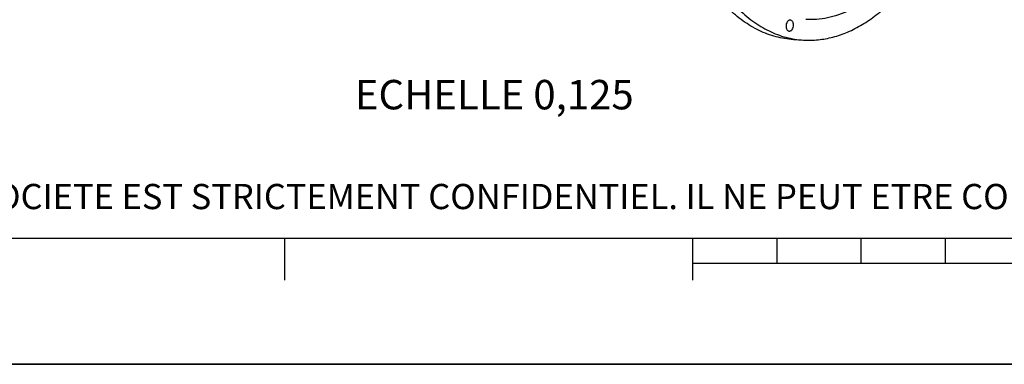
# Model space of a CAD drawing. Units: millimetres. Extents: x 0 to 594, y 0 to 420.
# Drawn here: x 117 to 234, y 0 to 41 of the extents above; entities that cross this region are included whole.
import ezdxf

# ---------------------------------------------------------------- set-up
doc = ezdxf.new("R2010")
doc.units = ezdxf.units.MM
doc.header["$LTSCALE"] = 32.67
doc.layers.get('0').update_dxf_attribs({"linetype": 'CONTINUOUS'})
doc.layers.add('AXES', color=7, linetype='CONTINUOUS')
doc.styles.get("Standard").update_dxf_attribs({"font": 'txt', "width": 0.85})
doc.styles.add('TEXTSTYLE_2', font='txt', dxfattribs={"width": 0.8})

# ---------------------------------------------------------------- blocks, each defined once
blk = doc.blocks.new('MARGEA2_BL0', base_point=(296.99996, 210.000076))
at = {"color": 7, "linetype": 'CONTINUOUS'}
for p, q in [((15.000002, 15.000076), (584.000002, 15.000076)), ((148.500002, 10.000076), (148.500002, 15.000076)), ((197.000002, 10.000076), (197.000002, 15.000076)), ((207.000002, 12.000076), (207.000002, 15.000076)), ((217.000002, 12.000076), (217.000002, 15.000076)), ((227.000002, 12.000076), (227.000002, 15.000076)), ((397.000002, 12.000076), (197.000002, 12.000076)), ((594.000002, 0.000076), (-0.000082, 0.000078)), ((594.000002, 0.000076), (0.000002, 0.000076))]:
    blk.add_line(p, q, dxfattribs=at)

msp = doc.modelspace()

# ---------------------------------------------------------------- linework, layer by layer
at = {"color": 7, "linetype": 'CONTINUOUS'}
msp.add_line((0, 0), (594, 0), dxfattribs=at)
at = {"layer": 'AXES', "color": 7, "linetype": 'CONTINUOUS'}
msp.add_line((208.931353, 38.64619), (210.144925, 38.573282), dxfattribs=at)
for points, knots in [([(210.144916, 38.573283), (210.724767, 38.538446), (211.905117, 38.565647), (213.67117, 38.89518), (215.426296, 39.508641), (217.153293, 40.398448), (218.836967, 41.554882), (221.061306, 43.486794), (223.630163, 46.534399), (226.229803, 50.908068), (228.340657, 55.938309), (229.887575, 61.443819), (230.815627, 67.226514), (231.09109, 73.076725), (230.704048, 78.782321), (229.667715, 84.138166), (228.018534, 88.951415), (226.128006, 92.460383), (224.346289, 94.806758), (222.935026, 96.283391), (221.426773, 97.507913), (219.834412, 98.467702), (218.173229, 99.151814), (217.023447, 99.42009), (216.448745, 99.504701)], [0, 0, 0, 0, 0.0227307452, 0.0459565476, 0.0700258757, 0.0952228277, 0.1217564362, 0.1497599673, 0.2103027289, 0.2767420811, 0.3481607107, 0.4231508038, 0.4999998104, 0.5768488286, 0.651838953, 0.7232576311, 0.7896970485, 0.8502398829, 0.8782434486, 0.9047770882, 0.9299740678, 0.9540434187, 0.9772692379, 1, 1, 1, 1]), ([(208.931343, 38.646192), (208.2371, 38.687901), (206.839476, 38.912738), (204.818922, 39.665089), (202.898006, 40.817929), (201.736883, 41.809746), (201.180523, 42.35793)], [0, 0, 0, 0, 0.2378115073, 0.4803106208, 0.7329340331, 1, 1, 1, 1]), ([(202.308738, 42.376646), (202.869129, 41.81511), (204.039779, 40.79887), (205.981236, 39.616652), (208.026112, 38.84539), (209.441875, 38.61552), (210.144916, 38.573283)], [0, 0, 0, 0, 0.2674955433, 0.5202057024, 0.7625189632, 1, 1, 1, 1]), ([(208.09996, 40.217559), (208.099494, 40.317162), (208.123347, 40.510002), (208.210269, 40.730076), (208.311795, 40.866994), (208.394795, 40.939434), (208.484822, 40.982069), (208.548107, 40.987828), (208.577659, 40.984771)], [0, 0, 0, 0, 0.3009618582, 0.5806233718, 0.7036398229, 0.8130259484, 0.9102295609, 1, 1, 1, 1]), ([(208.577659, 40.984771), (208.625088, 40.979865), (208.725713, 40.934457), (208.831837, 40.79442), (208.898735, 40.604109), (208.913521, 40.460197), (208.913875, 40.384283)], [0, 0, 0, 0, 0.1928175966, 0.4204332868, 0.6930127994, 1, 1, 1, 1]), ([(215.537402, 42.074073), (214.721176, 41.694287), (213.041986, 41.117753), (211.267318, 40.976971), (210.411305, 41.024033)], [0, 0, 0, 0, 0.5122188632, 1, 1, 1, 1]), ([(208.436176, 39.617071), (208.388747, 39.621977), (208.288122, 39.667385), (208.181998, 39.807422), (208.1151, 39.997732), (208.100314, 40.141644), (208.09996, 40.217559)], [0, 0, 0, 0, 0.1928175966, 0.4204332868, 0.6930127994, 1, 1, 1, 1]), ([(208.913875, 40.384283), (208.914341, 40.28468), (208.890488, 40.091839), (208.803566, 39.871766), (208.70204, 39.734848), (208.619041, 39.662408), (208.529014, 39.619773), (208.465728, 39.614014), (208.436176, 39.617071)], [0, 0, 0, 0, 0.3009618582, 0.5806233718, 0.7036398229, 0.8130259484, 0.9102295609, 1, 1, 1, 1])]:
    msp.add_open_spline(points, degree=3, knots=knots, dxfattribs=at)

# ---------------------------------------------------------------- block references
at = {"color": 2, "linetype": 'CONTINUOUS'}
msp.add_blockref('MARGEA2_BL0', (296.99996, 210.000076), dxfattribs=at)

# ---------------------------------------------------------------- texts
at = {"color": 5, "linetype": 'CONTINUOUS', "insert": (189.963953, 33.835025), "char_height": 3.5, "width": 38.675, "attachment_point": 3, "line_spacing_factor": 0.9}
msp.add_mtext('ECHELLE 0,125', dxfattribs=at)
at = {"color": 5, "linetype": 'CONTINUOUS', "insert": (24.193315, 21.464481), "char_height": 3, "width": 374.4, "attachment_point": 1, "line_spacing_factor": 0.9, "style": 'TEXTSTYLE_2'}
msp.add_mtext('CE DESSIN, PROPRIETE EXCLUSIVE DE NOTRE SOCIETE EST STRICTEMENT CONFIDENTIEL. IL NE PEUT ETRE COMMUNIQUE, COPIE OU REPRODUIT SANS NOTRE AUTORISATION ECRITE.', dxfattribs=at)

doc.saveas('drawing.dxf')
